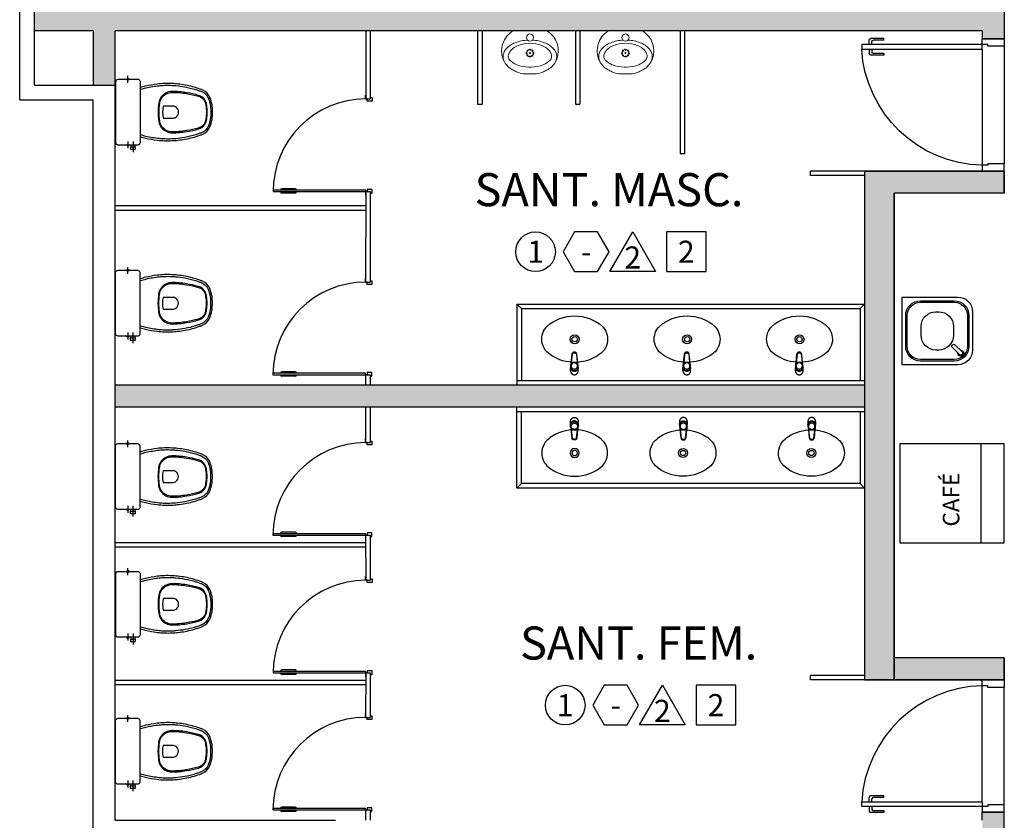
# Model space of a CAD drawing. Units: metres. Extents: x 0 to 1251, y -25 to 542.
# Drawn here: x 1029 to 1036, y 326 to 331 of the extents above; entities that cross this region are included whole.
import ezdxf
from ezdxf.enums import TextEntityAlignment as Align

# ---------------------------------------------------------------- set-up
doc = ezdxf.new("R2010")
doc.units = ezdxf.units.M
doc.linetypes.add('0149-11_REF-PE$0$HIDDEN2', pattern=[4.7625, 3.175, -1.5875])
doc.linetypes.add('CONTINUO', pattern=[0])
for name, color, linetype in [('0149-11_REF-PE$0$ARQ-detalhe bloco', 1, 'Continuous'), ('0149-11_REF-PE$0$ARQ-divisória sanitária', 2, 'Continuous'), ('0149-11_REF-PE$0$ARQ-equipamentos fixos', 1, 'Continuous'), ('0149-11_REF-PE$0$ARQ-porta construir', 2, 'Continuous'), ('0149-11_REF-PE$0$ARQ-sanitários', 2, 'Continuous'), ('ARQ-acabamentos', 1, 'Continuous'), ('ARQ-nome do ambiente', 3, 'Continuous'), ('ARQ-PISOS', 9, 'Continuous'), ('BASE ELETRICA', 253, 'Continuous'), ('PAREDE', 84, 'Continuous'), ('S-DIVC', 254, 'Continuous')]:
    doc.layers.add(name, color=color, linetype=linetype)
doc.layers.add('Alvenaria', color=5, linetype='Continuous', lineweight=30)
doc.styles.add('0149-11_REF-PE$0$6075', font='romans.shx', dxfattribs={"height": 0.1125})
doc.styles.add('12075', font='romans.shx', dxfattribs={"height": 0.225})
doc.styles.add('8075', font='romans.shx', dxfattribs={"height": 0.15})

# ---------------------------------------------------------------- blocks, each defined once
blk = doc.blocks.new('PAREDES')
blk.add_line((109438.8948, -75600.7108), (109438.8948, -75600.7108))
at = {"layer": 'PAREDE', "linetype": 'CONTINUO'}
for p, q in [((109439.0448, -75595.5108), (109439.0448, -75600.6108)), ((109438.8948, -75595.7108), (109437.3948, -75595.7108)), ((109438.8948, -75595.7108), (109438.8948, -75597.5108)), ((109438.8948, -75597.5108), (109438.8948, -75600.7108)), ((109439.0448, -75600.7108), (109438.8948, -75600.7108))]:
    blk.add_line(p, q, dxfattribs=at)
at = {"layer": 'PAREDE'}
for p, q in [((109439.5448, -75600.6108), (109439.5448, -75628.1108)), ((109439.4448, -75600.7108), (109439.4448, -75628.0108))]:
    blk.add_line(p, q, dxfattribs=at)
at = {"layer": 'PAREDE', "linetype": 'CONTINUO'}
for points in [[(109439.5448, -75600.6108, 0), (109439.0448, -75600.6108, 0)], [(109439.4448, -75600.7108, 0), (109439.0448, -75600.7108, 0)]]:
    blk.add_polyline3d(points, dxfattribs=at)
blk = doc.blocks.new('0149-11_REF-PE$0$Bacia caixa acop PLAN')
for points in [[(0, -0.185), (0.205, -0.185, 0.059373), (0.2098, -0.1845, 0.333509), (0.222, -0.169), (0.222, -0.1505), (0.222, -0.1195), (0.222, -0.109), (0.2248, -0.109, 0.252251), (0.2251, -0.1089, 0.160103), (0.228, -0.1, 0.160103), (0.2251, -0.0911, 0.252251), (0.2248, -0.091), (0.222, -0.091), (0.222, -0.032, 0.327853), (0.2069, -0.0153, 0.087637), (0.2038, -0.015), (0, -0.015), (-0.2038, -0.015, 0.087637), (-0.2069, -0.0153, 0.327853), (-0.222, -0.032), (-0.222, -0.091), (-0.2248, -0.091, 0.252251), (-0.2251, -0.0911, 0.160103), (-0.228, -0.1, 0.160103), (-0.2251, -0.1089, 0.252251), (-0.2248, -0.109), (-0.222, -0.109), (-0.222, -0.1195), (-0.236, -0.1195), (-0.236, -0.117), (-0.252, -0.117), (-0.252, -0.135), (-0.252, -0.153), (-0.236, -0.153), (-0.236, -0.1505), (-0.222, -0.1505), (-0.222, -0.169, 0.333509), (-0.2098, -0.1845, 0.059373), (-0.205, -0.185)], [(0, -0.306, 0.041331), (-0.0608, -0.3106, 0.129345), (-0.1036, -0.3277, 0.234638), (-0.1405, -0.4, 0.044666), (-0.1319, -0.501, 0.031515), (-0.1138, -0.5815, 0.151063), (-0.0952, -0.6143, 0.148094), (-0.0588, -0.6342, 0.031073), (-0.0451, -0.6364, 0.035055), (0, -0.6405, 0.035055), (0.0451, -0.6364, 0.031073), (0.0588, -0.6342, 0.148094), (0.0952, -0.6143, 0.151063), (0.1138, -0.5815, 0.031515), (0.1319, -0.501, 0.044666), (0.1405, -0.4, 0.234638), (0.1036, -0.3277, 0.129345), (0.0608, -0.3106, 0.041331)], [(-0.04, -0.406, 0.164444), (-0.032, -0.43, 0.245936), (0, -0.445, 0.245936), (0.032, -0.43, 0.164444), (0.04, -0.406), (0.04, -0.341, 0.108885), (-0.04, -0.341)]]:
    blk.add_lwpolyline(points, format="xyb", close=True)
for points in [[(-0.236, -0.1195), (-0.236, -0.135), (-0.236, -0.1505)], [(-0.222, -0.1195), (-0.222, -0.1505)], [(0.222, -0.091), (0.222, -0.109)], [(0.2245, -0.108), (0.2245, -0.1), (0.2245, -0.092)]]:
    blk.add_lwpolyline(points)
blk.add_lwpolyline([(-0.167, -0.185, -0.003882), (-0.1765, -0.22, 0.024258), (-0.1905, -0.3, 0.02486), (-0.1945, -0.35, 0.033324), (-0.194, -0.4, 0.02486), (-0.191, -0.44, 0.012268), (-0.184, -0.49, 0.015806), (-0.1725, -0.54, 0.026699), (-0.157, -0.59, 0.021919), (-0.1495, -0.61, 0.174675), (-0.1, -0.6585, 0.045452), (-0.07, -0.668, 0.022856), (-0.0571, -0.6712, 0.041289), (-0.0304, -0.6752, 0.052091), (-0.0228, -0.6756, 0.04333), (0, -0.676, 0.04333), (0.0228, -0.6756, 0.052091), (0.0304, -0.6752, 0.041289), (0.0571, -0.6712, 0.022856), (0.07, -0.668, 0.045452), (0.1, -0.6585, 0.174675), (0.1495, -0.61, 0.021919), (0.157, -0.59, 0.026699), (0.1725, -0.54, 0.015806), (0.184, -0.49, 0.012268), (0.191, -0.44, 0.02486), (0.194, -0.4, 0.033324), (0.1945, -0.35, 0.02486), (0.1905, -0.3, 0.024258), (0.1765, -0.22, -0.003882), (0.167, -0.185)], format="xyb")
at = {"layer": '0149-11_REF-PE$0$ARQ-detalhe bloco'}
for p, q in [((-0.1991, -0.1), (-0.246, -0.1)), ((0.1991, -0.1), (0.246, -0.1)), ((-0.1991, -0.135), (-0.2722, -0.135))]:
    blk.add_line(p, q, dxfattribs=at)
for points in [[(-0.2245, -0.108), (-0.2245, -0.1), (-0.2245, -0.092)], [(-0.222, -0.091), (-0.222, -0.109)]]:
    blk.add_lwpolyline(points, dxfattribs=at)
blk.add_lwpolyline([(0.1554, -0.1881, 0.003849), (0.1649, -0.2229, -0.027799), (0.18, -0.3134, -0.018883), (0.1825, -0.3505, -0.033646), (0.182, -0.3994, -0.016781), (0.1805, -0.4256, -0.015438), (0.1722, -0.4879, -0.023716), (0.154, -0.5615, -0.013571), (0.1457, -0.5861, -0.02186), (0.1386, -0.605, -0.173345), (0.0952, -0.6475, -0.045814), (0.067, -0.6564, -0.024058), (0.0546, -0.6594, -0.042614), (0.029, -0.6632, -0.066108), (0.0226, -0.6635, -0.047154), (0, -0.664, -0.047154), (-0.0226, -0.6635, -0.066108), (-0.029, -0.6632, -0.042614), (-0.0546, -0.6594, -0.024058), (-0.067, -0.6564, -0.045814), (-0.0952, -0.6475, -0.173345), (-0.1386, -0.605, -0.02186), (-0.1457, -0.5861, -0.013571), (-0.154, -0.5615, -0.023716), (-0.1722, -0.4879, -0.015438), (-0.1805, -0.4256, -0.016781), (-0.182, -0.3994, -0.033646), (-0.1825, -0.3505, -0.018883), (-0.18, -0.3134, -0.027799), (-0.1649, -0.2229, 0.003849), (-0.1554, -0.1881)], format="xyb", dxfattribs=at)
blk.add_lwpolyline([(0, -0.312, -0.041434), (0.06, -0.3165, -0.129651), (0.1, -0.3325, -0.234583), (0.1345, -0.4, -0.044678), (0.126, -0.5, -0.031614), (0.108, -0.58, -0.152477), (0.091, -0.61, -0.148725), (0.0575, -0.6284, -0.031624), (0.0444, -0.6305, -0.035113), (0, -0.6345, -0.035113), (-0.0444, -0.6305, -0.031624), (-0.0575, -0.6284, -0.148725), (-0.091, -0.61, -0.152477), (-0.108, -0.58, -0.031614), (-0.126, -0.5, -0.044678), (-0.1345, -0.4, -0.234583), (-0.1, -0.3325, -0.129651), (-0.06, -0.3165, -0.041434)], format="xyb", close=True, dxfattribs=at)
blk = doc.blocks.new('0149-11_REF-PE$0$PM60 PLAN')
blk.add_lwpolyline([(-0.63, 0.6335), (-0.63, 0.0035), (-0.62, 0.0035), (-0.62, 0.6335)], close=True)
for points in [[(-0.64, -0.027), (-0.64, -0.0385, 0.414214), (-0.6385, -0.04), (-0.6165, -0.04, 0.414214), (-0.615, -0.0385), (-0.615, -0.0085, 0.414214), (-0.6165, -0.007), (-0.63, -0.007), (-0.63, 0.0035, 0.414214), (-0.6315, 0.005), (-0.6535, 0.005, 0.414214), (-0.655, 0.0035), (-0.655, 0.003)], [(0.01, -0.027), (0.01, -0.0385, -0.414214), (0.0085, -0.04), (-0.0135, -0.04, -0.414214), (-0.015, -0.0385), (-0.015, -0.0085, -0.414214), (-0.0135, -0.007), (0, -0.007), (0, 0.0035, -0.414214), (0.0015, 0.005), (0.0235, 0.005, -0.414214), (0.025, 0.0035), (0.025, 0.003)]]:
    blk.add_lwpolyline(points, format="xyb")
at = {"layer": '0149-11_REF-PE$0$ARQ-detalhe bloco'}
for p, q in [((-0.64, 0.4835), (-0.64, 0.5735)), ((-0.61, 0.4835), (-0.61, 0.5735))]:
    blk.add_line(p, q, dxfattribs=at)
at = {"layer": '0149-11_REF-PE$0$ARQ-detalhe bloco', "linetype": '0149-11_REF-PE$0$HIDDEN2'}
blk.add_arc((-0.63, 0.0035), 0.63, 0, 90, dxfattribs=at)
at = {"layer": '0149-11_REF-PE$0$ARQ-detalhe bloco'}
for centre, start, end in [((-0.63, 0.5735), 90, 180), ((-0.62, 0.5735), 0, 90), ((-0.63, 0.4835), 180, 270), ((-0.62, 0.4835), 270, 0)]:
    blk.add_arc(centre, 0.01, start, end, dxfattribs=at)
blk = doc.blocks.new('Ind acabamentos 8075_4')
for points in [[(13.1601, 21.7406), (13.238, 21.6056), (13.3939, 21.6056), (13.4719, 21.7406), (13.3939, 21.8756), (13.238, 21.8756)], [(13.6331, 21.8756), (13.789, 21.6056), (13.4772, 21.6056)], [(13.8629, 21.6056), (14.1329, 21.6056), (14.1329, 21.8756), (13.8629, 21.8756)]]:
    blk.add_lwpolyline(points, close=True)
blk.add_circle((12.972, 21.7406), 0.135)
at = {"color": 2, "style": '8075'}
for tag, p in [('PI', (12.972, 21.7406)), ('RO', (13.316, 21.7406)), ('PP', (13.6331, 21.7018)), ('TE', (13.9979, 21.7406))]:
    blk.add_attdef(tag, text='', height=0.15, dxfattribs=at).set_placement(p, align=Align.MIDDLE_CENTER)
at = {"layer": 'ARQ-nome do ambiente', "style": '12075'}
blk.add_attdef('AMBIENTE', text='', height=0.225, dxfattribs=at).set_placement((13.4719, 22.0505), align=Align.CENTER)
blk = doc.blocks.new('0149-11_REF-PE$0$1170c_p')
for p, q in [((-26, -21.7), (-25.9, -22.8)), ((-25.9, -0.3), (-25.9, -17.2)), ((-25.9, -17.3), (-25.9, -17.3)), ((-25.9, -17.3), (-25.9, -21.9)), ((-25.9, -17.3), (-25.9, -17.3)), ((-25.9, -26.3), (-25.9, -32.3)), ((-23.6, -42.7), (-22.8, -49.5)), ((-22.8, -49.5), (-22.6, -50.8)), ((-22.6, -50.8), (-22.6, -50.8)), ((-22.6, -50.8), (-21.8, -58)), ((-21.8, -49.6), (-22.3, -45)), ((-21.6, -50.9), (-21.8, -49.6)), ((-21.8, -58), (-15.8, -112.6)), ((-20.8, -57.7), (-21.6, -50.9)), ((-14.8, -112.3), (-20.8, -57.7)), ((20.8, -57.7), (-20.8, -57.7)), ((14.8, -112.3), (20.8, -57.7)), ((21.8, -58), (15.8, -112.6)), ((20.8, -57.7), (21.6, -50.9)), ((21.6, -50.9), (21.8, -49.6)), ((21.8, -49.6), (22.3, -45)), ((22.6, -50.8), (21.8, -58)), ((22.8, -49.5), (22.6, -50.8)), ((22.6, -50.8), (22.6, -50.8)), ((23.6, -42.6), (22.8, -49.5)), ((25.1, -19.9), (25, -19.8)), ((25.9, -0.3), (25.9, -17.2)), ((25.9, -17.2), (25.9, -17.2)), ((25.9, -17.3), (25.9, -17.3)), ((25.9, -17.3), (25.9, -21.9)), ((25.9, -17.3), (25.9, -17.3)), ((25.9, -22.8), (26, -21.7)), ((25.9, -32.3), (25.9, -26.3)), ((26.1, -17.2), (26.1, -17)), ((-15.8, -112.6), (-15.4, -115.9)), ((-15.4, -115.9), (-15.4, -116.1)), ((-15.4, -116.1), (-15.3, -116.3)), ((-3.8, -121.9), (3.8, -121.9)), ((3.8, -123.1), (-3.8, -123.1)), ((-3.5, -126.2), (3.5, -126.2)), ((-3.5, -126.2), (3.5, -126.2)), ((-3.5, -126.2), (-3.5, -126.2)), ((3.5, -126.2), (3.5, -126.2)), ((15.3, -116.3), (15.4, -116.1)), ((15.8, -112.6), (15.4, -115.9)), ((15.4, -116.1), (15.4, -115.9))]:
    blk.add_line(p, q)
for points in [[(24.3, 9.3, 0), (24, 10, 0), (23.5, 11.1, 0), (23, 12.2, 0), (22.4, 13.2, 0), (21.8, 14.3, 0), (21.1, 15.3, 0), (20.4, 16.3, 0), (19.7, 17.2, 0), (18.9, 18.1, 0), (18.1, 19, 0), (17.2, 19.8, 0), (16.3, 20.6, 0), (15.4, 21.4, 0), (14.5, 22.1, 0), (13.5, 22.7, 0), (12.5, 23.3, 0), (11.4, 23.9, 0), (10.4, 24.4, 0), (9.3, 24.9, 0), (8.2, 25.3, 0), (7.1, 25.6, 0), (5.9, 25.9, 0), (4.8, 26.2, 0), (3.7, 26.4, 0), (2.5, 26.5, 0), (1.3, 26.6, 0), (0.2, 26.7, 0), (-1, 26.6, 0), (-2.1, 26.6, 0), (-3.3, 26.4, 0), (-4.5, 26.3, 0), (-5.6, 26, 0), (-6.7, 25.7, 0), (-7.8, 25.4, 0), (-8.9, 25, 0), (-10, 24.6, 0), (-11.1, 24.1, 0), (-12.1, 23.5, 0), (-13.2, 22.9, 0), (-14.1, 22.3, 0), (-15.1, 21.6, 0), (-16, 20.9, 0), (-16.9, 20.1, 0), (-17.8, 19.3, 0), (-18.7, 18.4, 0), (-19.4, 17.5, 0), (-20.2, 16.6, 0), (-20.9, 15.6, 0), (-21.6, 14.6, 0), (-22.2, 13.6, 0), (-22.8, 12.5, 0), (-23.3, 11.5, 0), (-23.8, 10.3, 0), (-24.3, 9.2, 0), (-24.7, 8, 0), (-25, 6.9, 0), (-25.3, 5.7, 0), (-25.4, 5.3, 0)], [(25.4, 5.2, 0), (24.9, 7.3, 0), (24.2, 9.4, 0), (23.3, 11.5, 0), (22.3, 13.4, 0), (21.1, 15.3, 0), (19.8, 17.1, 0), (18.3, 18.8, 0), (16.7, 20.3, 0), (14.9, 21.7, 0), (13, 23, 0), (11, 24.1, 0), (9, 25, 0), (6.8, 25.7, 0), (4.6, 26.2, 0), (2.3, 26.5, 0), (0.1, 26.6, 0), (-2.2, 26.5, 0), (-4.5, 26.2, 0), (-6.7, 25.7, 0), (-8.9, 25, 0), (-10.9, 24.1, 0), (-12.9, 23, 0), (-14.8, 21.8, 0), (-16.6, 20.4, 0), (-18.2, 18.9, 0), (-19.7, 17.2, 0), (-21.1, 15.4, 0), (-22.3, 13.5, 0), (-23.3, 11.6, 0), (-24.1, 9.5, 0), (-24.8, 7.4, 0), (-25.4, 5.3, 0)], [(-25.4, -16.8, 0), (-24.6, -13.9, 0), (-23.3, -11, 0), (-21.8, -8.3, 0), (-19.8, -5.8, 0), (-17.6, -3.6, 0), (-15.1, -1.6, 0), (-12.4, 0, 0), (-9.5, 1.3, 0), (-6.4, 2.3, 0), (-3.3, 2.9, 0), (0, 3.1, 0), (3.2, 2.9, 0), (6.3, 2.3, 0), (9.4, 1.4, 0), (12.3, 0.1, 0), (15.1, -1.6, 0), (17.6, -3.5, 0), (19.8, -5.8, 0), (21.7, -8.2, 0), (23.3, -10.9, 0), (24.5, -13.8, 0), (25.4, -16.8, 0), (25.4, -16.8, 0)], [(24.7, -18.5, 0), (24, -15.6, 0), (22.9, -12.7, 0), (21.5, -10, 0), (19.7, -7.5, 0), (17.7, -5.2, 0), (15.3, -3.2, 0), (12.7, -1.5, 0), (9.9, -0.1, 0), (6.9, 0.9, 0), (3.8, 1.5, 0), (0.7, 1.8, 0), (-2.5, 1.7, 0), (-5.6, 1.2, 0), (-8.6, 0.3, 0), (-11.5, -0.9, 0), (-14.2, -2.5, 0), (-16.7, -4.3, 0), (-18.9, -6.5, 0), (-20.8, -8.9, 0), (-22.4, -11.6, 0), (-23.6, -14.4, 0), (-24.4, -17.3, 0), (-24.6, -18.5, 0)], [(-25.9, -0.3, 0), (-25.9, -0.3, 0), (-26, -4.5, 0), (-26.1, -8.6, 0), (-26.1, -12.8, 0), (-26.1, -17, 0)], [(-26.1, -17, 0), (-26.1, -17.5, 0), (-26.1, -18.1, 0), (-26.1, -18.8, 0), (-26.1, -19.6, 0), (-26.1, -20.1, 0)], [(-26.1, -17.2, 0), (-26.1, -17.6, 0), (-26.1, -18.2, 0), (-26.1, -18.9, 0), (-26.1, -19.6, 0), (-26, -20.2, 0)], [(-25.9, -21.9, 0), (-25.7, -18.8, 0), (-25.4, -16.8, 0)], [(-25.4, -21.3, 0), (-25.9, -24.3, 0), (-25.9, -26.3, 0)], [(-25.9, -21.9, 0), (-25.9, -21.9, 0), (-25.9, -22, 0), (-25.8, -22, 0), (-25.7, -22, 0), (-25.6, -22.1, 0), (-25.6, -22.1, 0)], [(-25.9, -31, 0), (-25.9, -32.3, 0)], [(-25.9, -32.3, 0), (-25.9, -33.5, 0)], [(-25.9, -33.5, 0), (-25.9, -34.1, 0), (-25.8, -35.2, 0), (-25.6, -36.4, 0), (-25.4, -37.5, 0), (-25.1, -38.6, 0), (-24.8, -39.7, 0), (-24.4, -40.8, 0), (-24, -41.9, 0), (-23.5, -42.9, 0), (-23, -43.9, 0), (-22.4, -44.9, 0), (-21.8, -45.9, 0), (-21.1, -46.9, 0), (-20.4, -47.8, 0), (-19.6, -48.7, 0), (-18.8, -49.5, 0), (-18, -50.3, 0), (-17.1, -51.1, 0), (-16.2, -51.8, 0), (-15.3, -52.5, 0), (-14.3, -53.2, 0), (-13.3, -53.8, 0), (-12.3, -54.4, 0), (-11.2, -54.9, 0), (-10.1, -55.4, 0), (-9, -55.8, 0), (-7.9, -56.2, 0), (-6.8, -56.5, 0), (-5.6, -56.8, 0), (-4.4, -57, 0), (-3.3, -57.1, 0), (-2.1, -57.3, 0), (-0.9, -57.3, 0), (0, -57.3, 0)], [(0, -1.4, 0), (-3.2, -1.6, 0), (-6.4, -2.2, 0), (-9.4, -3.1, 0), (-12.4, -4.4, 0), (-15.1, -6.1, 0), (-17.6, -8, 0), (-19.8, -10.2, 0), (-21.7, -12.7, 0), (-23.3, -15.4, 0), (-24.5, -18.3, 0), (-25.4, -21.3, 0)], [(0, -1.4, 0), (-0.6, -1.4, 0), (-1.8, -1.4, 0), (-3, -1.5, 0), (-4.2, -1.7, 0), (-5.3, -1.9, 0), (-6.5, -2.2, 0), (-7.6, -2.5, 0), (-8.8, -2.8, 0), (-9.9, -3.2, 0), (-11, -3.7, 0), (-12, -4.2, 0), (-13.1, -4.8, 0), (-14.1, -5.4, 0), (-15, -6, 0), (-16, -6.7, 0), (-16.9, -7.4, 0), (-17.8, -8.2, 0), (-18.6, -9, 0), (-19.4, -9.8, 0), (-20.2, -10.7, 0), (-20.9, -11.6, 0), (-21.6, -12.5, 0), (-22.2, -13.5, 0), (-22.8, -14.5, 0), (-23.4, -15.5, 0), (-23.9, -16.5, 0), (-24.3, -17.6, 0), (-24.7, -18.7, 0), (-25, -19.8, 0), (-25.3, -20.9, 0), (-25.4, -21.3, 0)], [(-20.8, -57.7, 0), (-20.9, -57.7, 0), (-20.9, -57.7, 0), (-21, -57.7, 0), (-21.1, -57.7, 0), (-21.1, -57.7, 0), (-21.2, -57.7, 0), (-21.2, -57.8, 0), (-21.3, -57.8, 0), (-21.4, -57.8, 0), (-21.4, -57.8, 0), (-21.5, -57.8, 0), (-21.5, -57.8, 0), (-21.6, -57.8, 0), (-21.6, -57.9, 0), (-21.6, -57.9, 0), (-21.7, -57.9, 0), (-21.7, -57.9, 0), (-21.7, -57.9, 0), (-21.8, -58, 0), (-21.8, -58, 0), (-21.8, -58, 0), (-21.8, -58, 0), (-21.8, -58, 0)], [(25, -19.8, 0), (24.8, -19.1, 0), (24.4, -18, 0), (24, -16.9, 0), (23.6, -15.9, 0), (23, -14.9, 0), (22.5, -13.9, 0), (21.8, -12.9, 0), (21.2, -11.9, 0), (20.5, -11, 0), (19.7, -10.1, 0), (18.9, -9.3, 0), (18.1, -8.5, 0), (17.2, -7.7, 0), (16.3, -6.9, 0), (15.4, -6.2, 0), (14.4, -5.6, 0), (13.4, -5, 0), (12.4, -4.4, 0), (11.4, -3.9, 0), (10.3, -3.4, 0), (9.2, -3, 0), (8.1, -2.6, 0), (6.9, -2.3, 0), (5.8, -2, 0), (4.6, -1.8, 0), (3.4, -1.6, 0), (2.3, -1.5, 0), (1.1, -1.4, 0), (0, -1.4, 0)], [(25.4, -21.4, 0), (24.6, -18.4, 0), (23.4, -15.5, 0), (21.8, -12.8, 0), (19.9, -10.3, 0), (17.7, -8.1, 0), (15.2, -6.1, 0), (12.4, -4.5, 0), (9.5, -3.1, 0), (6.5, -2.2, 0), (3.3, -1.6, 0), (0.1, -1.4, 0), (0, -1.4, 0)], [(0, -57.3, 0), (0.7, -57.3, 0), (1.9, -57.3, 0), (3, -57.2, 0), (4.2, -57, 0), (5.4, -56.8, 0), (6.5, -56.5, 0), (7.7, -56.2, 0), (8.8, -55.9, 0), (9.9, -55.4, 0), (11, -55, 0), (12.1, -54.5, 0), (13.1, -53.9, 0), (14.1, -53.3, 0), (15.1, -52.7, 0), (16.1, -52, 0), (17, -51.2, 0), (17.8, -50.5, 0), (18.7, -49.7, 0), (19.5, -48.8, 0), (20.3, -47.9, 0), (21, -47, 0), (21.7, -46.1, 0), (22.3, -45.1, 0), (22.9, -44.1, 0), (23.4, -43.1, 0), (23.9, -42, 0), (24.3, -41, 0), (24.7, -39.9, 0), (25, -38.8, 0), (25.3, -37.7, 0), (25.6, -36.5, 0), (25.7, -35.4, 0), (25.9, -34.3, 0), (25.9, -33.5, 0)], [(20.8, -57.7, 0), (20.9, -57.7, 0), (20.9, -57.7, 0), (21, -57.7, 0), (21.1, -57.7, 0), (21.1, -57.7, 0), (21.2, -57.7, 0), (21.2, -57.8, 0), (21.3, -57.8, 0), (21.4, -57.8, 0), (21.4, -57.8, 0), (21.5, -57.8, 0), (21.5, -57.8, 0), (21.6, -57.8, 0), (21.6, -57.9, 0), (21.6, -57.9, 0), (21.7, -57.9, 0), (21.7, -57.9, 0), (21.7, -57.9, 0), (21.8, -58, 0), (21.8, -58, 0), (21.8, -58, 0), (21.8, -58, 0), (21.8, -58, 0)], [(25.4, -16.8, 0), (25.9, -19.9, 0), (25.9, -21.9, 0)], [(25.9, -26.3, 0), (25.7, -23.2, 0), (25.4, -21.4, 0)], [(25.9, -21.9, 0), (25.9, -21.9, 0), (25.9, -22, 0), (25.8, -22, 0), (25.7, -22, 0), (25.6, -22.1, 0), (25.6, -22.1, 0)], [(26.1, -17, 0), (26.1, -12.8, 0), (26.1, -8.6, 0), (26, -4.5, 0), (25.9, -0.3, 0), (25.9, -0.3, 0)], [(25.9, -31, 0), (25.9, -32.3, 0)], [(25.9, -33.5, 0), (25.9, -32.3, 0)], [(26, -20.2, 0), (26.1, -19.6, 0), (26.1, -18.9, 0), (26.1, -18.2, 0), (26.1, -17.6, 0), (26.1, -17.2, 0)], [(26.1, -20.1, 0), (26.1, -19.6, 0), (26.1, -18.8, 0), (26.1, -18.1, 0), (26.1, -17.5, 0), (26.1, -17, 0)], [(-15.4, -116.1, 0), (-15.3, -116.6, 0), (-15.2, -117.3, 0), (-15, -118, 0), (-14.7, -118.7, 0), (-14.4, -119.4, 0), (-14, -120.1, 0), (-13.6, -120.8, 0), (-13.1, -121.5, 0), (-12.6, -122.1, 0), (-12, -122.7, 0), (-11.4, -123.3, 0), (-10.7, -123.9, 0), (-9.9, -124.4, 0), (-9.1, -124.8, 0), (-8.3, -125.2, 0), (-7.5, -125.5, 0), (-6.8, -125.8, 0), (-6, -125.9, 0), (-5.2, -126.1, 0), (-4.3, -126.2, 0), (-3.5, -126.2, 0)], [(-15.3, -116.3, 0), (-15.2, -117, 0), (-15, -117.8, 0), (-14.7, -118.6, 0), (-14.4, -119.4, 0), (-14, -120.1, 0), (-13.6, -120.8, 0), (-13.5, -120.9, 0)], [(-15.1, -115.3, 0), (-14.4, -116.9, 0), (-13.4, -118.4, 0), (-12.2, -119.8, 0), (-10.8, -120.9, 0), (-9.2, -121.9, 0), (-7.5, -122.5, 0), (-5.7, -122.9, 0), (-3.8, -123.1, 0)], [(-3.8, -121.9, 0), (-4.6, -121.9, 0), (-5.4, -121.8, 0), (-6.2, -121.7, 0), (-7, -121.5, 0), (-7.8, -121.2, 0), (-8.5, -120.9, 0), (-9.2, -120.5, 0), (-9.9, -120.1, 0), (-10.6, -119.7, 0), (-11.2, -119.1, 0), (-11.8, -118.6, 0), (-12.3, -118, 0), (-12.8, -117.4, 0), (-13.2, -116.7, 0), (-13.6, -116, 0), (-14, -115.3, 0), (-14.3, -114.6, 0), (-14.5, -113.8, 0), (-14.7, -113.1, 0), (-14.8, -112.3, 0)], [(-13.5, -120.9, 0), (-13.2, -121.4, 0), (-12.7, -122, 0), (-12.5, -122.3, 0), (-12.2, -122.6, 0), (-11.9, -122.9, 0), (-11.6, -123.2, 0), (-11.2, -123.5, 0), (-10.8, -123.8, 0), (-10.3, -124.2, 0), (-9.7, -124.5, 0), (-9.1, -124.9, 0), (-8.5, -125.2, 0), (-7.7, -125.5, 0), (-7, -125.7, 0), (-6.5, -125.9, 0), (-6, -126, 0), (-5.4, -126.1, 0), (-4.8, -126.2, 0), (-4.2, -126.2, 0), (-3.5, -126.2, 0)], [(3.5, -126.2, 0), (4.3, -126.2, 0), (5.2, -126.1, 0), (6, -125.9, 0), (6.8, -125.8, 0), (7.5, -125.5, 0), (8.3, -125.2, 0), (9.1, -124.8, 0), (9.9, -124.4, 0), (10.7, -123.9, 0), (11.4, -123.3, 0), (12, -122.7, 0), (12.6, -122.1, 0), (13.1, -121.5, 0), (13.6, -120.8, 0), (14, -120.1, 0), (14.4, -119.4, 0), (14.7, -118.7, 0), (15, -118, 0), (15.2, -117.3, 0), (15.3, -116.6, 0), (15.4, -116.1, 0)], [(3.5, -126.2, 0), (4.2, -126.2, 0), (4.9, -126.1, 0), (5.6, -126.1, 0), (6.1, -125.9, 0), (6.7, -125.8, 0), (7.4, -125.6, 0), (8.3, -125.3, 0), (9, -124.9, 0), (9.8, -124.5, 0), (10.4, -124.1, 0), (10.9, -123.7, 0), (11.4, -123.4, 0), (11.8, -122.9, 0), (12.4, -122.3, 0), (12.6, -122.2, 0)], [(3.8, -121.9, 0), (4.6, -121.9, 0), (5.4, -121.8, 0), (6.2, -121.7, 0), (7, -121.5, 0), (7.8, -121.2, 0), (8.5, -120.9, 0), (9.2, -120.5, 0), (9.9, -120.1, 0), (10.6, -119.7, 0), (11.2, -119.1, 0), (11.8, -118.6, 0), (12.3, -118, 0), (12.8, -117.4, 0), (13.2, -116.7, 0), (13.6, -116, 0), (14, -115.3, 0), (14.3, -114.6, 0), (14.5, -113.8, 0), (14.7, -113.1, 0), (14.8, -112.3, 0)], [(15.1, -115.3, 0), (14.4, -116.9, 0), (13.4, -118.4, 0), (12.2, -119.8, 0), (10.7, -120.9, 0), (9.2, -121.9, 0), (7.5, -122.5, 0), (5.7, -122.9, 0), (3.8, -123.1, 0)], [(12.6, -122.2, 0), (13, -121.7, 0), (13.5, -121, 0), (14, -120.2, 0), (14.2, -119.8, 0), (14.5, -119.3, 0), (14.7, -118.7, 0), (14.9, -118.2, 0), (15.1, -117.5, 0), (15.2, -116.8, 0), (15.3, -116.3, 0)]]:
    blk.add_polyline3d(points)
blk.add_polyline3d([(21.9, -33.4, 0), (21.7, -30.5, 0), (21.1, -27.7, 0), (20.2, -25.1, 0), (18.8, -22.5, 0), (17.1, -20.2, 0), (15.1, -18.1, 0), (12.8, -16.3, 0), (10.3, -14.8, 0), (7.6, -13.6, 0), (4.8, -12.8, 0), (1.9, -12.4, 0), (-1.1, -12.3, 0), (-4, -12.6, 0), (-6.9, -13.3, 0), (-9.6, -14.4, 0), (-12.2, -15.8, 0), (-14.6, -17.6, 0), (-16.6, -19.6, 0), (-18.4, -21.9, 0), (-19.8, -24.4, 0), (-20.9, -27, 0), (-21.6, -29.8, 0), (-21.9, -32.6, 0), (-21.8, -35.5, 0), (-21.3, -38.3, 0), (-20.5, -41, 0), (-19.2, -43.6, 0), (-17.6, -46, 0), (-15.7, -48.1, 0), (-13.5, -50, 0), (-11, -51.6, 0), (-8.3, -52.9, 0), (-5.5, -53.8, 0), (-2.6, -54.3, 0), (0.3, -54.4, 0), (3.3, -54.2, 0), (6.2, -53.6, 0), (8.9, -52.6, 0), (11.6, -51.3, 0), (14, -49.6, 0), (16.1, -47.7, 0), (18, -45.5, 0), (19.5, -43, 0), (20.7, -40.4, 0), (21.5, -37.7, 0), (21.9, -34.8, 0)], close=True)
for centre, radius, start, end in [((1.9, -0.3), 27.9, 168.45441, 180.00331), ((-1.8, -0.2), 27.7, 14.79403, 20.02458), ((-1.9, -0.3), 27.8, 11.31909, 14.7969), ((-1.9, -0.3), 27.9, 359.99686, 11.34624), ((90.5, -15.6), 116.6, 182.20608, 182.99993), ((1.9, -21.8), 27.8, 180.17589, 184.90966), ((1.8, -26.4), 24.2, 11.9779, 15.42115), ((-1.9, -21.8), 27.8, 355.09039, 359.82412), ((-90.5, -15.6), 116.7, 357.0074, 357.79227), ((-4.3, -111.3), 11.6, 186.32076, 199.94804), ((4.3, -111.3), 11.6, 339.98486, 353.67916)]:
    blk.add_arc(centre, radius, start, end)
blk = doc.blocks.new('0149-11_REF-PE$0$Cuba oval emb PLAN com DECAMATIC')
blk.add_lwpolyline([(0.224, 0.3155, -0.14623), (0.379, 0.2705, -0.09047), (0.424, 0.2315, -0.123903), (0.4475, 0.1705, -0.21906), (0.4125, 0.0705, -0.185248), (0.224, 0, -0.185248), (0.0355, 0.0705, -0.21906), (0.0005, 0.1705, -0.123903), (0.024, 0.2315, -0.09047), (0.069, 0.2705, -0.14623)], format="xyb", close=True)
at = {"layer": '0149-11_REF-PE$0$ARQ-detalhe bloco'}
for radius in [0.0305, 0.018]:
    blk.add_circle((0.224, 0.158), radius, dxfattribs=at)
at = {"layer": '0149-11_REF-PE$0$ARQ-detalhe bloco', "xscale": 0.001, "yscale": 0.001, "zscale": 0.001}
blk.add_blockref('0149-11_REF-PE$0$1170c_p', (0.2262, 0.3732), dxfattribs=at)
blk = doc.blocks.new('0149-11_REF-PE$0$heh')
at = {"lineweight": 0}
for p, q in [((0, 0.294), (-0.0017, 0.294)), ((0.0017, 0.294), (0, 0.294)), ((0, 0.247), (-0.0078, 0.2471)), ((0.0078, 0.2471), (0, 0.247)), ((-0.1115, 0), (0, 0)), ((0, 0), (0.1115, 0))]:
    blk.add_line(p, q, dxfattribs=at)
for centre, major_axis, start_param, end_param in [((0.0108, 0.0355), (0.1868, 0.1868), 1.243766, 1.355445), ((0.0427, -0.0293), (-0.2378, 0.2378), -0.417702, -0.32703), ((-0.0301, 0.1598), (-0.0946, 0.0946), -0.753195, -0.417702), ((-0.0017, -0.7216), (-0.7182, 0.7182), -0.785398, -0.753195), ((0.0017, -0.7216), (-0.7182, 0.7182), -0.817601, -0.785398), ((0.0301, 0.1598), (-0.0946, 0.0946), -1.153094, -0.817601), ((-0.0427, -0.0293), (-0.2378, 0.2378), -1.243766, -1.153094), ((-0.0108, 0.0355), (0.1868, 0.1868), 0.215351, 0.32703), ((-0.1049, 0.1765), (0.0548, 0.0548), 1.916854, 3.11868), ((-0.0475, 0.1387), (-0.1032, 0.1032), -0.170015, 0.404103), ((-0.036, 0.1002), (0.1004, 0.1004), 1.177006, 1.578191), ((-0.011, 0.0395), (-0.1468, 0.1468), -0.800449, -0.39379), ((0.011, 0.0395), (0.1468, 0.1468), 0.39379, 0.800449), ((0.036, 0.1002), (-0.1004, 0.1004), 4.704994, 5.106179), ((0.0475, 0.1387), (0.1032, 0.1032), 5.879082, 6.4532), ((0.1049, 0.1765), (-0.0548, 0.0548), 3.164506, 4.366331), ((-0.0316, 0.1378), (0.114, 0.114), 2.006492, 3.346239), ((-0.1109, 0.1739), (-0.0261, 0.0261), 0.007395, 1.211388), ((-0.0957, 0.1724), (0.0358, 0.0358), 2.629506, 2.748819), ((-0.0461, 0.2043), (0.0772, 0.0772), 2.845308, 3.611354), ((0.0461, 0.2043), (0.0772, 0.0772), 4.242628, 5.008673), ((0.0316, 0.1378), (0.114, 0.114), 4.507743, 5.84749), ((0.1109, 0.1739), (0.0261, 0.0261), 5.071797, 6.27579), ((0.0957, 0.1724), (0.0358, 0.0358), 5.105162, 5.224476), ((-0.0422, 0.2338), (0.1149, 0.1149), 3.106988, 3.563441), ((-0.0135, 0.2796), (0.1525, 0.1525), 3.514245, 3.915306), ((-0.0016, 0.298), (0.1503, 0.1503), 3.548971, 3.934315), ((0, 0.046), (-0.017, 0.017), 3.926991, 10.210176), ((0.0016, 0.298), (-0.1503, 0.1503), 2.34887, 2.734215), ((0.0135, 0.2796), (-0.1525, 0.1525), 2.36788, 2.76894), ((0.0422, 0.2338), (-0.1149, 0.1149), 2.719744, 3.176197), ((-0.1113, 0.0142), (-0.01, 0.01), 1.694102, 2.339701), ((0.1113, 0.0142), (0.01, 0.01), 3.943484, 4.589083)]:
    blk.add_ellipse(centre, major_axis=major_axis, ratio=1, start_param=start_param, end_param=end_param, dxfattribs=at)
at = {"layer": '0149-11_REF-PE$0$ARQ-detalhe bloco', "lineweight": 0}
for centre, major_axis, start_param, end_param in [((-0.0235, 0.1515), (-0.00247, 0.00247), 3.926991, 10.210176), ((0, 0.152), (0.017, 0.017), 5.497787, 11.780972), ((-0.017, 0.1683), (-0.00247, 0.00247), 3.926991, 10.210176), ((-0.0163, 0.135), (-0.00247, 0.00247), 3.926991, 10.210176), ((-0.0005, 0.1755), (0.00247, 0.00247), 5.497787, 11.780972), ((0, 0.152), (0.00247, 0.00247), 5.497787, 11.780972), ((0.0163, 0.169), (-0.00247, 0.00247), 3.926991, 10.210176), ((0.017, 0.1357), (0.00247, 0.00247), 5.497787, 11.780972), ((0.0235, 0.1525), (0.00247, 0.00247), 5.497787, 11.780972), ((0.0005, 0.1285), (-0.00247, 0.00247), 3.926991, 10.210176)]:
    blk.add_ellipse(centre, major_axis=major_axis, ratio=1, start_param=start_param, end_param=end_param, dxfattribs=at)
blk = doc.blocks.new('0149-11_REF-PE$0$porta 80')
for p, q in [((0.0395, 0.9704), (0.071, 0.9704)), ((0.0395, 0.15), (0.0395, 0.9704)), ((0.071, 0.9704), (0.071, 0.15)), ((0.0395, 0.15), (0, 0.15)), ((0, 0), (0, 0.15)), ((0.071, 0.15), (0.0395, 0.15)), ((0.0395, 0.1129), (0.0395, 0.15)), ((0.8605, 0.15), (0.9, 0.15)), ((0.8605, 0.1129), (0.8605, 0.15)), ((0.9, 0), (0.9, 0.15)), ((0.05, 0.1129), (0.0395, 0.1129)), ((0.05, 0), (0.05, 0.1129)), ((0.85, 0), (0.85, 0.1129)), ((0.85, 0.1129), (0.8605, 0.1129)), ((0, 0), (0.05, 0)), ((0.9, 0), (0.85, 0))]:
    blk.add_line(p, q)
at = {"layer": '0149-11_REF-PE$0$ARQ-detalhe bloco'}
for p, q in [((-0.0005, 0.8204), (-0.0005, 0.9104)), ((0.0395, 0.9204), (0.0095, 0.9204)), ((0.0095, 0.8204), (0.0095, 0.8904)), ((0.0395, 0.9004), (0.0195, 0.9004)), ((0.071, 0.9204), (0.101, 0.9204)), ((0.071, 0.9004), (0.091, 0.9004)), ((0.101, 0.8204), (0.101, 0.8904)), ((0.111, 0.8204), (0.111, 0.9104)), ((0.0095, 0.8204), (-0.0005, 0.8204)), ((0.101, 0.8204), (0.111, 0.8204))]:
    blk.add_line(p, q, dxfattribs=at)
for centre, start, end in [((0.0095, 0.9104), 90, 180), ((0.0195, 0.8904), 90, 180), ((0.091, 0.8904), 0, 90), ((0.101, 0.9104), 0, 90)]:
    blk.add_arc(centre, 0.01, start, end, dxfattribs=at)
at = {"layer": '0149-11_REF-PE$0$ARQ-detalhe bloco', "linetype": '0149-11_REF-PE$0$HIDDEN2'}
blk.add_ellipse((0.0241, 0.1352), major_axis=(-0.5807, 0.6034), ratio=0.997899, start_param=3.964901, end_param=5.459877, dxfattribs=at)
blk = doc.blocks.new('0149-11_REF-PE$0$bebedouro IBBL BDF')
blk.add_lwpolyline([(-0.36, -0.48), (-0.1, -0.48, 0.414214), (0, -0.38), (0, 0), (-0.46, 0), (-0.46, -0.38, 0.414214)], format="xyb", close=True)
at = {"layer": '0149-11_REF-PE$0$ARQ-detalhe bloco'}
for points in [[(-0.335, -0.455), (-0.125, -0.455, 0.414214), (-0.025, -0.355), (-0.025, -0.125, 0.414214), (-0.125, -0.025), (-0.335, -0.025, 0.414214), (-0.435, -0.125), (-0.435, -0.355, 0.414214)], [(-0.335, -0.445), (-0.125, -0.445, 0.414214), (-0.035, -0.355), (-0.035, -0.125, 0.414214), (-0.125, -0.035), (-0.335, -0.035, 0.414214), (-0.425, -0.125), (-0.425, -0.355, 0.414214)], [(-0.26, -0.35), (-0.2, -0.35, 0.414214), (-0.1, -0.25), (-0.1, -0.23, 0.414214), (-0.2, -0.13), (-0.26, -0.13, 0.414214), (-0.36, -0.23), (-0.36, -0.25, 0.414214)], [(-0.0691, -0.391), (-0.1186, -0.3415, 0.414214), (-0.1328, -0.3415), (-0.1363, -0.345, 0.414214), (-0.1363, -0.3592), (-0.0868, -0.4087, 1)]]:
    blk.add_lwpolyline(points, format="xyb", close=True, dxfattribs=at)
blk.add_arc((-0.078, -0.3998), 0.02, 173.68219, 96.31781, dxfattribs=at)

msp = doc.modelspace()

# ---------------------------------------------------------------- hatches: boundary and pattern name
at = {"layer": 'S-DIVC'}
h = msp.add_hatch(color=256, dxfattribs=at)
h.dxf.hatch_style = 1
h.paths.add_polyline_path([(1035.9598, 331.4897), (1029.3598, 331.4897), (1029.3598, 331.3397), (1029.7598, 331.3397), (1029.7598, 330.9697), (1029.9098, 330.9697), (1029.9098, 331.3397), (1035.8098, 331.3397), (1035.8098, 331.2855), (1035.9598, 331.2855)])
h.paths.add_polyline_path([(1035.0098, 328.9297), (1029.9098, 328.9297), (1029.9098, 328.7797), (1035.0098, 328.7797)])
h.paths.add_polyline_path([(1035.9598, 327.074), (1035.2098, 327.074), (1035.2098, 326.924), (1035.9598, 326.924)])
h.paths.add_polyline_path([(1035.2098, 330.2355), (1035.9598, 330.2355), (1035.9598, 330.3855), (1035.0098, 330.3855), (1035.0098, 326.924), (1035.2098, 326.924)])
h.paths.add_polyline_path([(1035.9598, 326.024), (1035.8098, 326.024), (1035.8098, 325.7697), (1035.9598, 325.7697)])

# ---------------------------------------------------------------- linework, layer by layer
at = {"layer": '0149-11_REF-PE$0$ARQ-divisória sanitária'}
for p, q in [((1031.6144, 331.3397), (1031.615, 330.8755)), ((1031.6444, 331.3397), (1031.645, 330.8755)), ((1032.3759, 331.3396), (1032.3759, 330.8396)), ((1032.4059, 331.3396), (1032.4059, 330.8396)), ((1033.0422, 331.3397), (1033.0422, 330.8397)), ((1033.0722, 331.3397), (1033.0722, 330.8397)), ((1033.7547, 331.3397), (1033.7547, 330.5019)), ((1033.7847, 331.3397), (1033.7847, 330.5019)), ((1031.615, 330.8755), (1031.645, 330.8755)), ((1032.3759, 330.8396), (1032.4059, 330.8396)), ((1033.0422, 330.8397), (1033.0722, 330.8397)), ((1033.7847, 330.5019), (1033.7547, 330.5019)), ((1035.0098, 330.3855), (1034.6411, 330.3855)), ((1034.6411, 330.3555), (1034.6411, 330.3855)), ((1035.0098, 330.3555), (1034.6411, 330.3555)), ((1031.615, 330.2455), (1031.614, 329.6298)), ((1031.615, 330.2455), (1031.645, 330.2455)), ((1031.645, 330.2455), (1031.644, 329.6298)), ((1029.9098, 330.1504), (1031.615, 330.1504)), ((1029.9098, 330.1204), (1031.615, 330.1204)), ((1031.614, 329.6298), (1031.644, 329.6298)), ((1032.6438, 329.4797), (1032.6438, 328.9297)), ((1031.614, 328.9998), (1031.614, 328.9297)), ((1031.614, 328.9998), (1031.644, 328.9998)), ((1031.644, 328.9998), (1031.644, 328.9297)), ((1031.614, 328.7797), (1031.614, 328.5388)), ((1031.644, 328.7797), (1031.644, 328.5388)), ((1031.614, 328.5388), (1031.644, 328.5388)), ((1029.9098, 327.8588), (1031.614, 327.8588)), ((1031.614, 327.9088), (1031.644, 327.9088)), ((1031.614, 327.9088), (1031.615, 327.6022)), ((1031.644, 327.9088), (1031.645, 327.6022)), ((1029.9098, 327.8288), (1031.614, 327.8288)), ((1031.615, 327.6022), (1031.645, 327.6022)), ((1029.9098, 326.9222), (1031.615, 326.9222)), ((1031.615, 326.9722), (1031.614, 326.6698)), ((1031.615, 326.9722), (1031.645, 326.9722)), ((1031.645, 326.9722), (1031.644, 326.6698)), ((1035.0098, 326.954), (1034.6411, 326.954)), ((1034.6411, 326.924), (1034.6411, 326.954)), ((1035.0098, 326.924), (1034.6411, 326.924)), ((1029.9098, 326.8922), (1031.615, 326.8922)), ((1031.614, 326.6698), (1031.644, 326.6698)), ((1031.614, 326.0398), (1031.614, 325.9697)), ((1031.614, 326.0398), (1031.644, 326.0398)), ((1031.644, 326.0398), (1031.644, 325.9697))]:
    msp.add_line(p, q, dxfattribs=at)
at = {"layer": '0149-11_REF-PE$0$ARQ-sanitários'}
for p, q in [((1032.6438, 329.4797), (1032.6438, 328.9297)), ((1032.6438, 329.4797), (1035.0098, 329.4797)), ((1032.6738, 329.4497), (1032.6438, 329.4797)), ((1034.9798, 329.4497), (1035.0098, 329.4797)), ((1032.6738, 329.4497), (1034.9798, 329.4497)), ((1032.6738, 329.4497), (1032.6738, 328.9597)), ((1034.9798, 329.4497), (1034.9798, 328.9597)), ((1032.6438, 328.2297), (1032.6438, 328.7797)), ((1032.6738, 328.2597), (1032.6738, 328.7497)), ((1032.6738, 328.2597), (1032.6438, 328.2297)), ((1034.9798, 328.2597), (1032.6738, 328.2597)), ((1034.9798, 328.2597), (1035.0098, 328.2297)), ((1035.0098, 328.2297), (1032.6438, 328.2297))]:
    msp.add_line(p, q, dxfattribs=at)
msp.add_lwpolyline([(1035.0098, 328.9597), (1032.6438, 328.9597)], dxfattribs=at)
at = {"layer": '0149-11_REF-PE$0$ARQ-sanitários', "elevation": 0}
for points in [[(1032.6438, 328.7497), (1035.0098, 328.7497)], [(1034.9798, 328.7497), (1034.9798, 328.2597)]]:
    msp.add_lwpolyline(points, dxfattribs=at)
at = {"layer": 'Alvenaria'}
for p, q in [((1035.9598, 331.4897), (1035.9598, 331.2855)), ((1035.8098, 331.3397), (1035.8098, 331.2855)), ((1035.8098, 331.2855), (1035.9598, 331.2855)), ((1035.0098, 330.3855), (1035.0098, 326.924)), ((1035.0098, 330.3855), (1035.9598, 330.3855)), ((1035.9598, 330.3855), (1035.0098, 330.3855)), ((1035.9598, 330.3855), (1035.9598, 330.2355)), ((1035.9598, 330.2355), (1035.9598, 330.3855)), ((1035.2098, 330.2355), (1035.2098, 326.924)), ((1035.2098, 326.924), (1035.2098, 330.2355)), ((1035.9598, 330.2355), (1035.2098, 330.2355)), ((1035.0098, 328.9297), (1029.9098, 328.9297)), ((1035.0098, 328.7797), (1029.9098, 328.7797)), ((1035.9598, 327.074), (1035.2098, 327.074)), ((1035.9598, 326.924), (1035.9598, 327.074)), ((1035.9598, 327.074), (1035.9598, 326.924)), ((1035.0098, 326.924), (1035.9598, 326.924)), ((1035.9598, 326.924), (1035.0098, 326.924)), ((1035.8098, 325.9697), (1035.8098, 326.024)), ((1035.8098, 326.024), (1035.9598, 326.024)), ((1035.9598, 325.7697), (1035.9598, 326.024))]:
    msp.add_line(p, q, dxfattribs=at)
for points in [[(1029.7598, 331.3397), (1029.3598, 331.3397)], [(1029.7598, 331.3397), (1029.7598, 330.9697), (1029.9098, 330.9697), (1029.9098, 331.3397)], [(1035.8098, 331.3397), (1029.9098, 331.3397)]]:
    msp.add_lwpolyline(points, dxfattribs=at)
at = {"layer": 'ARQ-PISOS', "color": 252}
for p, q in [((1035.8098, 331.2115), (1035.8098, 330.425)), ((1035.9598, 331.2355), (1035.9601, 330.4355)), ((1035.8098, 326.098), (1035.8098, 326.8845)), ((1035.9598, 326.074), (1035.9601, 326.874))]:
    msp.add_line(p, q, dxfattribs=at)
at = {"layer": 'BASE ELETRICA'}
msp.add_line((1035.7998, 328.5305), (1035.7998, 327.8571), dxfattribs=at)
msp.add_lwpolyline([(1035.2484, 327.8571), (1035.9585, 327.8571), (1035.9585, 328.5305), (1035.2484, 328.5305)], close=True, dxfattribs=at)

# ---------------------------------------------------------------- block references
at = {"layer": '0149-11_REF-PE$0$ARQ-equipamentos fixos', "xscale": -1, "rotation": 90}
msp.add_blockref('0149-11_REF-PE$0$bebedouro IBBL BDF', (1035.2641, 329.0683), dxfattribs=at)
at = {"layer": '0149-11_REF-PE$0$ARQ-porta construir', "xscale": -1, "rotation": 90}
msp.add_blockref('0149-11_REF-PE$0$porta 80', (1035.9598, 331.2855), dxfattribs=at)
at = {"layer": '0149-11_REF-PE$0$ARQ-porta construir'}
for name, p, rotation in [('0149-11_REF-PE$0$PM60 PLAN', (1031.618, 330.8755), 90), ('0149-11_REF-PE$0$PM60 PLAN', (1031.617, 329.6298), 90), ('0149-11_REF-PE$0$PM60 PLAN', (1031.617, 328.5388), 90), ('0149-11_REF-PE$0$PM60 PLAN', (1031.618, 327.6022), 90), ('0149-11_REF-PE$0$porta 80', (1035.9598, 326.024), 90.00000000000001), ('0149-11_REF-PE$0$PM60 PLAN', (1031.617, 326.6698), 90)]:
    msp.add_blockref(name, p, dxfattribs=dict(at, rotation=rotation))
at = {"layer": '0149-11_REF-PE$0$ARQ-sanitários', "lineweight": 0, "xscale": -1, "rotation": 180}
msp.add_blockref('0149-11_REF-PE$0$heh', (1032.7321, 331.3397), dxfattribs=at)
at = {"layer": '0149-11_REF-PE$0$ARQ-sanitários', "lineweight": 0, "rotation": 180}
for name, p in [('0149-11_REF-PE$0$heh', (1033.3822, 331.3397)), ('0149-11_REF-PE$0$Cuba oval emb PLAN com DECAMATIC', (1033.2606, 329.3997)), ('0149-11_REF-PE$0$Cuba oval emb PLAN com DECAMATIC', (1034.0256, 329.3997)), ('0149-11_REF-PE$0$Cuba oval emb PLAN com DECAMATIC', (1034.7906, 329.3997))]:
    msp.add_blockref(name, p, dxfattribs=at)
at = {"layer": '0149-11_REF-PE$0$ARQ-sanitários', "rotation": 90}
for p in [(1029.8959, 330.7861), (1029.8948, 329.4863), (1029.8948, 328.3076), (1029.8959, 327.4386), (1029.8948, 326.4392)]:
    msp.add_blockref('0149-11_REF-PE$0$Bacia caixa acop PLAN', p, dxfattribs=at)
at = {"layer": '0149-11_REF-PE$0$ARQ-sanitários', "lineweight": 0, "xscale": -1}
msp.add_blockref('0149-11_REF-PE$0$Cuba oval emb PLAN com DECAMATIC', (1033.2606, 328.3098), dxfattribs=at)
at = {"layer": '0149-11_REF-PE$0$ARQ-sanitários', "lineweight": 0}
for p in [(1033.5499, 328.3098), (1034.4234, 328.3098)]:
    msp.add_blockref('0149-11_REF-PE$0$Cuba oval emb PLAN com DECAMATIC', p, dxfattribs=at)
at = {"layer": 'Alvenaria', "rotation": 180}
msp.add_blockref('PAREDES', (110468.8046, -75269.7411), dxfattribs=at)
at = {"layer": 'ARQ-acabamentos'}
for p, values in [((1019.7982, 308.0958), {'AMBIENTE': 'SANT. MASC.', 'PI': '1', 'RO': '-', 'PP': '2', 'TE': '2'}), ((1019.9999, 305.0123), {'AMBIENTE': 'SANT. FEM.', 'PI': '1', 'RO': '-', 'PP': '2', 'TE': '2'})]:
    msp.add_blockref('Ind acabamentos 8075_4', p, dxfattribs=at).add_auto_attribs(values)

# ---------------------------------------------------------------- texts
at = {"layer": 'BASE ELETRICA', "style": '0149-11_REF-PE$0$6075'}
msp.add_text('CAFÉ', height=0.1125, rotation=90, dxfattribs=at).set_placement((1035.5979, 327.9676), align=Align.MIDDLE_LEFT)

doc.saveas('drawing.dxf')
